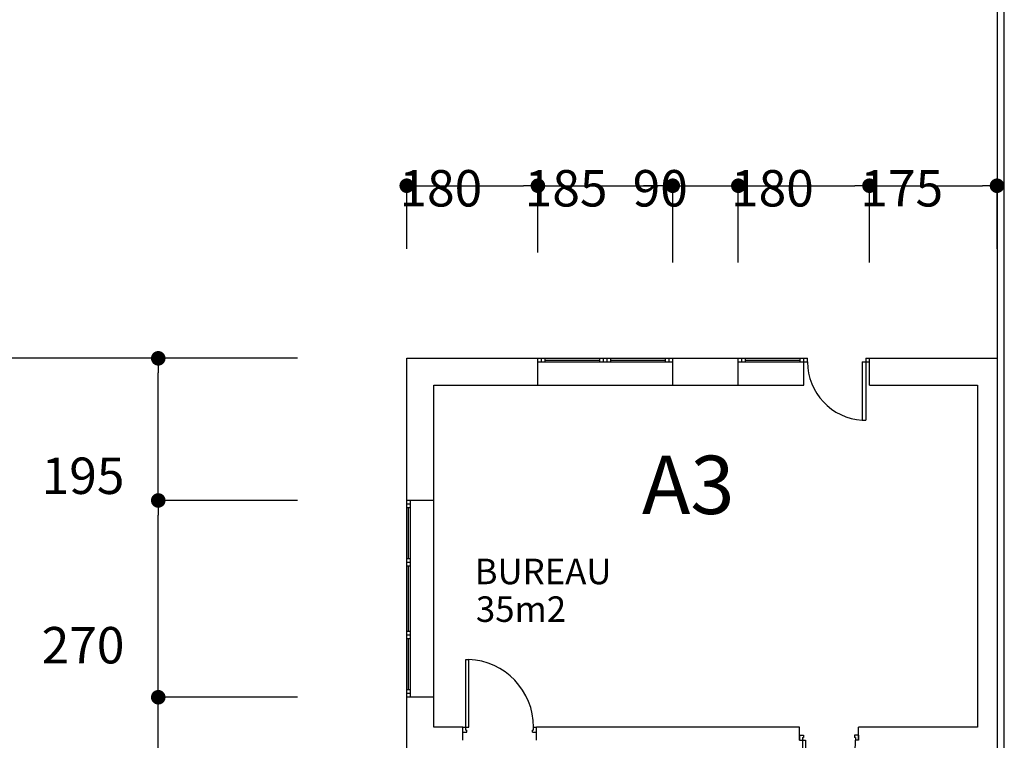
# Model space of a CAD drawing. Extents: x -4482 to 87598, y -19271 to 8379.
# Drawn here: x 4118 to 5469, y -1009 to -21 of the extents above; entities that cross this region are included whole.
import ezdxf

# ---------------------------------------------------------------- set-up
doc = ezdxf.new("R2010")
doc.units = 0
doc.layers.get('0').update_dxf_attribs({"linetype": 'CONTINUOUS'})
doc.layers.get('DEFPOINTS').update_dxf_attribs({"linetype": 'CONTINUOUS'})
for name, color, linetype in [('01-2-FORT', 6, 'CONTINUOUS'), ('01-3-MOYEN', 4, 'CONTINUOUS'), ('01-4-VU', 2, 'CONTINUOUS'), ('02-COTATION', 2, 'CONTINUOUS'), ('02-PORTES', 2, 'CONTINUOUS'), ('02COMMENTAIRES', 2, 'CONTINUOUS'), ('05_SURFACES', 30, 'CONTINUOUS')]:
    doc.layers.add(name, color=color, linetype=linetype)
doc.layers.get('05_SURFACES').off()
doc.dimstyles.get("Standard").update_dxf_attribs({"dimtxt": 0.18, "dimasz": 0.18, "dimexe": 0.18, "dimexo": 0.0625, "dimgap": 0.09, "dimtad": 0, "dimtih": 1, "dimtoh": 1, "dimzin": 0, "dimcen": 0.09, "dimazin": 3, "dimtfac": 1, "dimtofl": 0, "dimtmove": 0, "dimatfit": 3})

# ---------------------------------------------------------------- blocks, each defined once
blk = doc.blocks.new('A$C1D4F2C73')
for p, q in [((4, 7), (4, 100)), ((4, 100), (8, 100)), ((8, 7), (8, 100)), ((0, 0), (0, 7)), ((0, 7), (8, 7)), ((4, 3), (4, 7)), ((4, 7), (8, 7)), ((4, 3), (5.5, 3)), ((5.5, 0), (5.5, 3)), ((95.5, 0), (95.5, 3)), ((97, 3), (95.5, 3)), ((97, 3), (97, 7)), ((97, 7), (101, 7)), ((97, 7), (101, 7)), ((101, 0), (101, 7)), ((0, 0), (5.5, 0)), ((95.5, 0), (101, 0))]:
    blk.add_line(p, q)
blk.add_arc((4, 7), 93, 360, 87.5349)
blk = doc.blocks.new('PORTE73D7')
for p, q in [((73, 7), (73, 79.9)), ((77, 79.9), (73, 79.9)), ((77, 7), (77, 79.9)), ((0, 0), (0, 7)), ((0, 7), (4, 7)), ((4, 3), (4, 7)), ((4, 3), (4, 7)), ((4, 3), (5.5, 3)), ((5.5, 0), (5.5, 3)), ((81, 7), (73, 7)), ((77, 3), (75.5, 3)), ((75.5, 0), (75.5, 3)), ((77, 3), (77, 7)), ((81, 0), (81, 7)), ((0, 0), (5.5, 0)), ((81, 0), (75.5, 0))]:
    blk.add_line(p, q)
blk.add_arc((77, 7), 73, 93.1411, 180)
blk = doc.blocks.new('*U150')
at = {"layer": '02COMMENTAIRES'}
for s, p in [('BUREAU', (4741.9, -795.2)), ('35m2', (4743.6, -846.9))]:
    blk.add_text(s, height=35, dxfattribs=at).set_placement(p)
blk = doc.blocks.new('_DOT')
at = {"color": 0, "linetype": 'BYBLOCK'}
blk.add_line((-0.5, 0), (-1, 0), dxfattribs=at)
at = {"color": 0, "linetype": 'BYBLOCK', "const_width": 0.5}
blk.add_lwpolyline([(-0.25, 0, 1), (0.25, 0, 1)], format="xyb", close=True, dxfattribs=at)
blk = doc.blocks.new('*D29')
at = {"layer": '02-COTATION', "color": 0}
for p, q in [((4498.7, -485.3), (3371.7, -485.3)), ((3371.7, -2010.3), (3371.7, -505.3)), ((4433.7, -2030.3), (3371.7, -2030.3))]:
    blk.add_line(p, q, dxfattribs=at)
at = {"layer": 'DEFPOINTS', "color": 0}
for p in [(3371.7, -485.3), (4648.7, -485.3), (4583.7, -2030.3)]:
    blk.add_point(p, dxfattribs=at)
at = {"layer": '02-COTATION', "color": 0, "xscale": 20, "yscale": 20, "zscale": 20}
for p, rotation in [((3371.7, -485.3), 90), ((3371.7, -2030.3), 270)]:
    blk.add_blockref('_DOT', p, dxfattribs=dict(at, rotation=rotation))
at = {"layer": '02-COTATION', "color": 0}
blk.add_text('1\xa0545', height=50, dxfattribs=at).set_placement((3211.7, -1346.3))
blk = doc.blocks.new('_OBLIQUE')
at = {"color": 0, "linetype": 'BYBLOCK'}
blk.add_line((-0.5, -0.5), (0.5, 0.5), dxfattribs=at)
blk = doc.blocks.new('*D30')
at = {"layer": '02-COTATION', "color": 0}
for p, q in [((5318.7, 669.7), (3371.7, 669.7)), ((3371.7, -465.3), (3371.7, 649.7)), ((4498.7, -485.3), (3371.7, -485.3))]:
    blk.add_line(p, q, dxfattribs=at)
at = {"layer": 'DEFPOINTS', "color": 0}
for p in [(3371.7, 669.7), (5468.7, 669.7), (4648.7, -485.3)]:
    blk.add_point(p, dxfattribs=at)
at = {"layer": '02-COTATION', "color": 0, "xscale": 20, "yscale": 20, "zscale": 20}
for p, rotation in [((3371.7, 669.7), 90), ((3371.7, -485.3), 270)]:
    blk.add_blockref('_DOT', p, dxfattribs=dict(at, rotation=rotation))
at = {"layer": '02-COTATION', "color": 0}
blk.add_text('1\xa0155', height=50, dxfattribs=at).set_placement((3211.7, 3.7))
blk = doc.blocks.new('*U278')
at = {"layer": '02COMMENTAIRES'}
blk.add_text('A3', height=80, dxfattribs=at).set_placement((4971.5, -698.9))
blk = doc.blocks.new('*D89')
at = {"layer": '02-COTATION', "color": 0}
for p, q in [((4307.7, -930.3), (4307.7, -910.3)), ((4498.7, -950.3), (4307.7, -950.3)), ((4307.7, -1040.3), (4307.7, -950.3)), ((4498.7, -1040.3), (4307.7, -1040.3)), ((4307.7, -1060.3), (4307.7, -1080.3))]:
    blk.add_line(p, q, dxfattribs=at)
at = {"layer": 'DEFPOINTS', "color": 0}
for p in [(4307.7, -950.3), (4648.7, -950.3), (4648.7, -1040.3)]:
    blk.add_point(p, dxfattribs=at)
at = {"layer": '02-COTATION', "color": 0, "xscale": 20, "yscale": 20, "zscale": 20}
for p, rotation in [((4307.7, -950.3), 270), ((4307.7, -1040.3), 90)]:
    blk.add_blockref('_DOT', p, dxfattribs=dict(at, rotation=rotation))
at = {"layer": '02-COTATION', "color": 0}
blk.add_text('90', height=50, dxfattribs=at).set_placement((4147.7, -1083.8))
blk = doc.blocks.new('*D90')
at = {"layer": '02-COTATION', "color": 0}
for p, q in [((4498.7, -680.3), (4307.7, -680.3)), ((4307.7, -930.3), (4307.7, -700.3)), ((4498.7, -950.3), (4307.7, -950.3))]:
    blk.add_line(p, q, dxfattribs=at)
at = {"layer": 'DEFPOINTS', "color": 0}
for p in [(4307.7, -680.3), (4648.7, -680.3), (4648.7, -950.3)]:
    blk.add_point(p, dxfattribs=at)
at = {"layer": '02-COTATION', "color": 0, "xscale": 20, "yscale": 20, "zscale": 20}
for p, rotation in [((4307.7, -680.3), 90), ((4307.7, -950.3), 270)]:
    blk.add_blockref('_DOT', p, dxfattribs=dict(at, rotation=rotation))
at = {"layer": '02-COTATION', "color": 0}
blk.add_text('270', height=50, dxfattribs=at).set_placement((4147.7, -903.9))
blk = doc.blocks.new('*D91')
at = {"layer": '02-COTATION', "color": 0}
for p, q in [((4498.7, -485.3), (4307.7, -485.3)), ((4307.7, -660.3), (4307.7, -505.3)), ((4498.7, -680.3), (4307.7, -680.3))]:
    blk.add_line(p, q, dxfattribs=at)
at = {"layer": 'DEFPOINTS', "color": 0}
for p in [(4307.7, -485.3), (4648.7, -485.3), (4648.7, -680.3)]:
    blk.add_point(p, dxfattribs=at)
at = {"layer": '02-COTATION', "color": 0, "xscale": 20, "yscale": 20, "zscale": 20}
for p, rotation in [((4307.7, -485.3), 90), ((4307.7, -680.3), 270)]:
    blk.add_blockref('_DOT', p, dxfattribs=dict(at, rotation=rotation))
at = {"layer": '02-COTATION', "color": 0}
blk.add_text('195', height=50, dxfattribs=at).set_placement((4147.7, -671.4))
blk = doc.blocks.new('*D92')
at = {"layer": '02-COTATION', "color": 0}
for p, q in [((4648.7, -335.3), (4648.7, -248.5)), ((4668.7, -248.5), (4808.7, -248.5)), ((4828.7, -340.3), (4828.7, -248.5))]:
    blk.add_line(p, q, dxfattribs=at)
at = {"layer": 'DEFPOINTS', "color": 0}
for p in [(4828.7, -248.5), (4648.7, -485.3), (4828.7, -490.3)]:
    blk.add_point(p, dxfattribs=at)
at = {"layer": '02-COTATION', "color": 0, "xscale": 20, "yscale": 20, "zscale": 20, "rotation": 180}
blk.add_blockref('_DOT', (4648.7, -248.5), dxfattribs=at)
at = {"layer": '02-COTATION', "color": 0, "xscale": 20, "yscale": 20, "zscale": 20}
blk.add_blockref('_DOT', (4828.7, -248.5), dxfattribs=at)
at = {"layer": '02-COTATION', "color": 0}
blk.add_text('180', height=50, dxfattribs=at).set_placement((4638.7, -277))
blk = doc.blocks.new('*D93')
at = {"layer": '02-COTATION', "color": 0}
for p, q in [((4828.7, -340.3), (4828.7, -248.5)), ((4848.7, -248.5), (4993.7, -248.5)), ((5013.7, -353.8), (5013.7, -248.5))]:
    blk.add_line(p, q, dxfattribs=at)
at = {"layer": 'DEFPOINTS', "color": 0}
for p in [(5013.7, -248.5), (4828.7, -490.3), (5013.7, -503.8)]:
    blk.add_point(p, dxfattribs=at)
at = {"layer": '02-COTATION', "color": 0, "xscale": 20, "yscale": 20, "zscale": 20, "rotation": 180}
blk.add_blockref('_DOT', (4828.7, -248.5), dxfattribs=at)
at = {"layer": '02-COTATION', "color": 0, "xscale": 20, "yscale": 20, "zscale": 20}
blk.add_blockref('_DOT', (5013.7, -248.5), dxfattribs=at)
at = {"layer": '02-COTATION', "color": 0}
blk.add_text('185', height=50, dxfattribs=at).set_placement((4810.6, -277))
blk = doc.blocks.new('*D94')
at = {"layer": '02-COTATION', "color": 0}
for p, q in [((4993.7, -248.5), (4973.7, -248.5)), ((5013.7, -353.8), (5013.7, -248.5)), ((5013.7, -248.5), (5103.7, -248.5)), ((5103.7, -353.8), (5103.7, -248.5)), ((5123.7, -248.5), (5143.7, -248.5))]:
    blk.add_line(p, q, dxfattribs=at)
at = {"layer": 'DEFPOINTS', "color": 0}
for p in [(5103.7, -248.5), (5013.7, -503.8), (5103.7, -503.8)]:
    blk.add_point(p, dxfattribs=at)
at = {"layer": '02-COTATION', "color": 0, "xscale": 20, "yscale": 20, "zscale": 20}
blk.add_blockref('_DOT', (5013.7, -248.5), dxfattribs=at)
at = {"layer": '02-COTATION', "color": 0, "xscale": 20, "yscale": 20, "zscale": 20, "rotation": 180}
blk.add_blockref('_DOT', (5103.7, -248.5), dxfattribs=at)
at = {"layer": '02-COTATION', "color": 0}
blk.add_text('90', height=50, dxfattribs=at).set_placement((4958.7, -277))
blk = doc.blocks.new('*D95')
at = {"layer": '02-COTATION', "color": 0}
for p, q in [((5103.7, -353.8), (5103.7, -248.5)), ((5123.7, -248.5), (5263.7, -248.5)), ((5283.7, -353.8), (5283.7, -248.5))]:
    blk.add_line(p, q, dxfattribs=at)
at = {"layer": 'DEFPOINTS', "color": 0}
for p in [(5283.7, -248.5), (5103.7, -503.8), (5283.7, -503.8)]:
    blk.add_point(p, dxfattribs=at)
at = {"layer": '02-COTATION', "color": 0, "xscale": 20, "yscale": 20, "zscale": 20, "rotation": 180}
blk.add_blockref('_DOT', (5103.7, -248.5), dxfattribs=at)
at = {"layer": '02-COTATION', "color": 0, "xscale": 20, "yscale": 20, "zscale": 20}
blk.add_blockref('_DOT', (5283.7, -248.5), dxfattribs=at)
at = {"layer": '02-COTATION', "color": 0}
blk.add_text('180', height=50, dxfattribs=at).set_placement((5093.7, -277))
blk = doc.blocks.new('*D96')
at = {"layer": '02-COTATION', "color": 0}
for p, q in [((5283.7, -353.8), (5283.7, -248.5)), ((5303.7, -248.5), (5438.7, -248.5)), ((5458.7, -335.3), (5458.7, -248.5))]:
    blk.add_line(p, q, dxfattribs=at)
at = {"layer": 'DEFPOINTS', "color": 0}
for p in [(5458.7, -248.5), (5458.7, -485.3), (5283.7, -503.8)]:
    blk.add_point(p, dxfattribs=at)
at = {"layer": '02-COTATION', "color": 0, "xscale": 20, "yscale": 20, "zscale": 20, "rotation": 180}
blk.add_blockref('_DOT', (5283.7, -248.5), dxfattribs=at)
at = {"layer": '02-COTATION', "color": 0, "xscale": 20, "yscale": 20, "zscale": 20}
blk.add_blockref('_DOT', (5458.7, -248.5), dxfattribs=at)
at = {"layer": '02-COTATION', "color": 0}
blk.add_text('175', height=50, dxfattribs=at).set_placement((5271.2, -277))

msp = doc.modelspace()

# ---------------------------------------------------------------- linework, layer by layer
at = {"layer": '01-2-FORT'}
for p, q in [((4648.7, -485.3), (4828.7, -485.3)), ((4648.7, -680.3), (4648.7, -485.3)), ((4828.7, -522.3), (4828.7, -485.3)), ((5013.7, -485.3), (5103.7, -485.3)), ((5013.7, -522.3), (5013.7, -485.3)), ((5103.7, -522.3), (5103.7, -485.3)), ((5283.7, -522.3), (5283.7, -485.3)), ((5283.7, -485.3), (5458.7, -485.3)), ((5458.7, -485.3), (5458.7, -1693.8)), ((4685.7, -522.3), (4828.7, -522.3)), ((4685.7, -680.3), (4685.7, -522.3)), ((5013.7, -522.3), (5103.7, -522.3)), ((5283.7, -522.3), (5431.7, -522.3)), ((5431.7, -522.3), (5431.7, -991.3)), ((4685.7, -680.3), (4648.7, -680.3)), ((4685.7, -950.3), (4648.7, -950.3)), ((4648.7, -1040.3), (4648.7, -950.3)), ((4685.7, -991.3), (4685.7, -950.3)), ((4725.7, -991.3), (4685.7, -991.3)), ((4725.7, -1009.3), (4725.7, -991.3)), ((5187.7, -991.3), (4826.7, -991.3)), ((4826.7, -1009.3), (4826.7, -991.3)), ((5187.7, -1009.3), (5187.7, -991.3)), ((5431.7, -991.3), (5268.7, -991.3)), ((5268.7, -1009.3), (5268.7, -991.3))]:
    msp.add_line(p, q, dxfattribs=at)
at = {"layer": '01-3-MOYEN'}
for p, q in [((5458.7, 679.7), (5458.7, -485.3)), ((5468.7, -1693.8), (5468.7, 669.7))]:
    msp.add_line(p, q, dxfattribs=at)
at = {"layer": '01-4-VU'}
for p, q in [((4828.7, -522.3), (5013.7, -522.3)), ((5103.7, -522.3), (5193.7, -522.3)), ((4685.7, -950.3), (4685.7, -680.3))]:
    msp.add_line(p, q, dxfattribs=at)
at = {"layer": '02-PORTES'}
for p, q in [((4828.7, -485.3), (5013.7, -485.3)), ((4833.7, -490.3), (4833.7, -485.3)), ((4838.7, -490.3), (4838.7, -485.3)), ((4913.7, -490.3), (4913.7, -485.3)), ((4918.7, -490.3), (4918.7, -485.3)), ((4923.7, -490.3), (4923.7, -485.3)), ((4928.7, -490.3), (4928.7, -485.3)), ((5003.7, -490.3), (5003.7, -485.3)), ((5008.7, -490.3), (5008.7, -485.3)), ((5103.7, -485.3), (5198.7, -485.3)), ((5108.7, -490.3), (5108.7, -485.3)), ((5113.7, -490.3), (5113.7, -485.3)), ((5188.7, -490.3), (5188.7, -485.3)), ((5193.7, -490.3), (5193.7, -485.3)), ((5193.7, -522.3), (5193.7, -485.3)), ((5198.7, -490.3), (5198.7, -485.3)), ((5278.7, -485.3), (5278.7, -490.3)), ((5278.7, -485.3), (5283.7, -485.3)), ((4828.7, -490.3), (5013.7, -490.3)), ((4838.7, -487.8), (4913.7, -487.8)), ((4928.7, -487.8), (5003.7, -487.8)), ((5103.7, -490.3), (5198.7, -490.3)), ((5113.7, -487.8), (5188.7, -487.8)), ((5273.7, -490.3), (5273.7, -570.2)), ((5273.7, -490.3), (5278.7, -490.3)), ((5278.7, -490.3), (5278.7, -570.2)), ((5278.7, -490.3), (5283.7, -490.3)), ((5273.7, -570.2), (5278.7, -570.2)), ((4648.7, -950.3), (4648.7, -680.3)), ((4653.7, -685.3), (4648.7, -685.3)), ((4653.7, -950.3), (4653.7, -680.3)), ((4653.7, -690.3), (4648.7, -690.3)), ((4651.2, -760.3), (4651.2, -690.3)), ((4653.7, -760.3), (4648.7, -760.3)), ((4653.7, -765.3), (4648.7, -765.3)), ((4653.7, -770.3), (4648.7, -770.3)), ((4651.2, -860.3), (4651.2, -770.3)), ((4653.7, -860.3), (4648.7, -860.3)), ((4653.7, -865.3), (4648.7, -865.3)), ((4653.7, -870.3), (4648.7, -870.3)), ((4651.2, -940.3), (4651.2, -870.3)), ((4653.7, -940.3), (4648.7, -940.3)), ((4653.7, -945.3), (4648.7, -945.3))]:
    msp.add_line(p, q, dxfattribs=at)
msp.add_arc((5278.7, -490.3), 80, 180, 266.4167, dxfattribs=at)

# ---------------------------------------------------------------- block references
msp.add_blockref('A$C1D4F2C73', (4725.7, -998.3), dxfattribs=at)
at = {"layer": '02-PORTES', "rotation": 180}
msp.add_blockref('PORTE73D7', (5268.7, -1002.3), dxfattribs=at)
at = {"layer": '05_SURFACES'}
for name in ['*U278', '*U150']:
    msp.add_blockref(name, (0, 0), dxfattribs=at)

# ---------------------------------------------------------------- dimensions: what is measured, and where the dimension line sits
at = {"layer": '02-COTATION'}
for base, p1, p2, picture, middle in [((3371.7, 669.7), (4648.7, -485.3), (5468.7, 669.7), '*D30', (3311.7, 92.2)), ((3371.7, -485.3), (4583.7, -2030.3), (4648.7, -485.3), '*D29', (3311.7, -1257.8)), ((4307.7, -485.3), (4648.7, -680.3), (4648.7, -485.3), '*D91', (4247.7, -582.8)), ((4307.7, -680.3), (4648.7, -950.3), (4648.7, -680.3), '*D90', (4247.7, -815.3))]:
    dim = msp.add_linear_dim(base=base, p1=p1, p2=p2, angle=90, dimstyle='Standard', override={"dimtxt": 50, "dimasz": 20, "dimexe": 0, "dimexo": 150, "dimgap": 35, "dimtad": 1, "dimtih": 0, "dimtoh": 0, "dimdec": 0, "dimzin": 8, "dimlunit": 6, "dimblk": 'DOT', "dimblk1": 'DOT', "dimblk2": 'OBLIQUE', "dimcen": 50, "dimtdec": 0, "dimtofl": 1, "dimtmove": 1}, dxfattribs=at)
    dim.commit()
    dim.dimension.update_dxf_attribs({"geometry": picture, "text_midpoint": middle})
for base, p1, p2, picture, middle in [((4828.7, -248.5), (4648.7, -485.3), (4828.7, -490.3), '*D92', (4738.7, -188.5)), ((5283.7, -248.5), (5103.7, -503.8), (5283.7, -503.8), '*D95', (5193.7, -188.5))]:
    dim = msp.add_linear_dim(base=base, p1=p1, p2=p2, dimstyle='Standard', override={"dimtxt": 50, "dimasz": 20, "dimexe": 0, "dimexo": 150, "dimgap": 35, "dimtad": 1, "dimtih": 0, "dimtoh": 0, "dimdec": 0, "dimzin": 8, "dimlunit": 6, "dimblk": 'DOT', "dimblk1": 'DOT', "dimblk2": 'OBLIQUE', "dimcen": 50, "dimtdec": 0, "dimtofl": 1, "dimtmove": 1}, dxfattribs=at)
    dim.commit()
    dim.dimension.update_dxf_attribs({"geometry": picture, "text_midpoint": middle})
for base, p1, p2, picture, middle in [((5013.7, -248.5), (4828.7, -490.3), (5013.7, -503.8), '*D93', (4910.7, -248.5)), ((5103.7, -248.5), (5013.7, -503.8), (5103.7, -503.8), '*D94', (5058.7, -248.5)), ((5458.7, -248.5), (5283.7, -503.8), (5458.7, -485.3), '*D96', (5371.2, -248.5))]:
    dim = msp.add_linear_dim(base=base, p1=p1, p2=p2, dimstyle='Standard', override={"dimtxt": 50, "dimasz": 20, "dimexe": 0, "dimexo": 150, "dimgap": 35, "dimtad": 1, "dimtih": 0, "dimtoh": 0, "dimdec": 0, "dimzin": 8, "dimlunit": 6, "dimblk": 'DOT', "dimblk1": 'DOT', "dimblk2": 'OBLIQUE', "dimcen": 50, "dimtdec": 0, "dimtofl": 1, "dimtmove": 1}, dxfattribs=at)
    dim.commit()
    dim.dimension.update_dxf_attribs({"geometry": picture, "text_midpoint": middle, "dimtype": 128})
dim = msp.add_linear_dim(base=(4307.7, -950.3), p1=(4648.7, -1040.3), p2=(4648.7, -950.3), angle=90, dimstyle='Standard', override={"dimtxt": 50, "dimasz": 20, "dimexe": 0, "dimexo": 150, "dimgap": 35, "dimtad": 1, "dimtih": 0, "dimtoh": 0, "dimdec": 0, "dimzin": 8, "dimlunit": 6, "dimblk": 'DOT', "dimblk1": 'DOT', "dimblk2": 'OBLIQUE', "dimcen": 50, "dimtdec": 0, "dimtofl": 1, "dimtmove": 1}, dxfattribs=at)
dim.commit()
dim.dimension.update_dxf_attribs({"geometry": '*D89', "text_midpoint": (4307.7, -995.3), "dimtype": 128})

doc.saveas('drawing.dxf')
